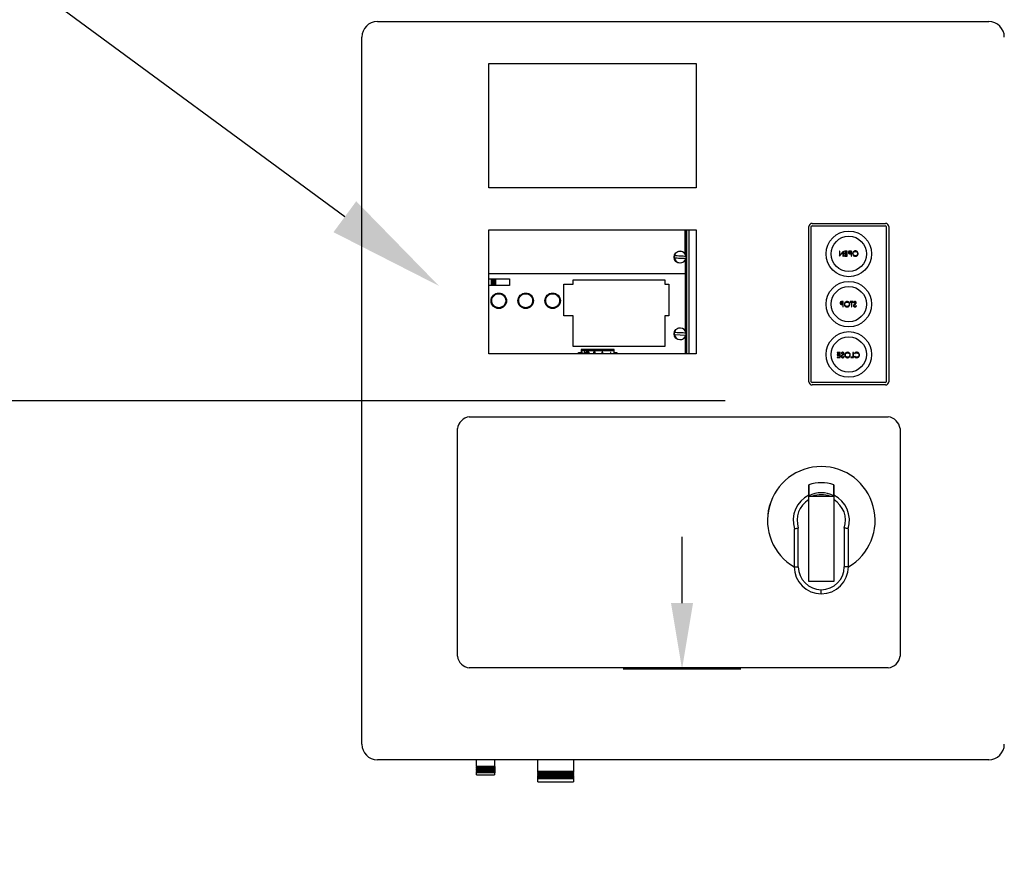
# Model space of a CAD drawing. Units: inches. Extents: x 170 to 312, y 215 to 248.
# Drawn here: x 275 to 276, y 222 to 223 of the extents above; entities that cross this region are included whole.
import ezdxf
from ezdxf import colors
from ezdxf.entities.mleader import LeaderData, LeaderLine
from ezdxf.math import Vec2, Vec3

# ---------------------------------------------------------------- set-up
doc = ezdxf.new("R2010")
doc.units = ezdxf.units.IN
doc.header["$LTSCALE"] = 0.25
doc.header["$MEASUREMENT"] = 0
doc.layers.add('ANNOTATIONS', color=1, linetype='Continuous')
doc.layers.add('MOTOR LH', color=7, linetype='Continuous')
doc.styles.add('ARIAL', font='arial.ttf', dxfattribs={"height": 0.09375})

msp = doc.modelspace()

# ---------------------------------------------------------------- linework, layer by layer
at = {"layer": 'ANNOTATIONS'}
for p, q in [((275.78895, 222.42941), (274.73799, 222.42941)), ((275.75433, 222.26716), (275.75433, 222.3203)), ((275.80146, 222.21402), (275.7072, 222.21402))]:
    msp.add_line(p, q, dxfattribs=at)
msp.add_solid([(275.76319, 222.26716), (275.74547, 222.26716), (275.75433, 222.21402)], dxfattribs=at)
at = {"layer": 'MOTOR LH'}
for p, q in [((275.5097, 222.73388), (276.00064, 222.73388)), ((275.49722, 222.1538), (275.49722, 222.7214)), ((275.59929, 222.60035), (275.59929, 222.70017)), ((275.59929, 222.70017), (275.76565, 222.70017)), ((275.76565, 222.70017), (275.76565, 222.60035)), ((275.76565, 222.60035), (275.59929, 222.60035)), ((275.59929, 222.46708), (275.59929, 222.56663)), ((275.59929, 222.56663), (275.76565, 222.56663)), ((275.75679, 222.54758), (275.75679, 222.56663)), ((275.75686, 222.56663), (275.75686, 222.54749)), ((275.75751, 222.54607), (275.75751, 222.56663)), ((275.75791, 222.46708), (275.75791, 222.56663)), ((275.7583, 222.46708), (275.7583, 222.56663)), ((275.76013, 222.46708), (275.76013, 222.56663)), ((275.76565, 222.56663), (275.76565, 222.46708)), ((275.85616, 222.4448), (275.85616, 222.56924)), ((275.85816, 222.4448), (275.85816, 222.56924)), ((275.85878, 222.57186), (275.91773, 222.57186)), ((275.85878, 222.56986), (275.91773, 222.56986)), ((275.91835, 222.56924), (275.91835, 222.4448)), ((275.92035, 222.56924), (275.92035, 222.4448)), ((275.75751, 222.4845), (275.75751, 222.5435)), ((275.88075, 222.54968), (275.88075, 222.54552)), ((275.88113, 222.54968), (275.88075, 222.54968)), ((275.88075, 222.54552), (275.88084, 222.54552)), ((275.88084, 222.54552), (275.88358, 222.54879)), ((275.88113, 222.54641), (275.88113, 222.54968)), ((275.88387, 222.54968), (275.88113, 222.54641)), ((275.88358, 222.54879), (275.88358, 222.54552)), ((275.88358, 222.54552), (275.88395, 222.54552)), ((275.88395, 222.54968), (275.88387, 222.54968)), ((275.88395, 222.54552), (275.88395, 222.54968)), ((275.8847, 222.54968), (275.8847, 222.54926)), ((275.88705, 222.54968), (275.8847, 222.54968)), ((275.8847, 222.54926), (275.88667, 222.54926)), ((275.8847, 222.54798), (275.8847, 222.54755)), ((275.88667, 222.54798), (275.8847, 222.54798)), ((275.8847, 222.54755), (275.88667, 222.54755)), ((275.8847, 222.54595), (275.8847, 222.54552)), ((275.88667, 222.54595), (275.8847, 222.54595)), ((275.8847, 222.54552), (275.88705, 222.54552)), ((275.88667, 222.54926), (275.88667, 222.54798)), ((275.88667, 222.54755), (275.88667, 222.54595)), ((275.88705, 222.54552), (275.88705, 222.54968)), ((275.88932, 222.54926), (275.89009, 222.54926)), ((275.89009, 222.54787), (275.88936, 222.54786)), ((275.89046, 222.54968), (275.88964, 222.54968)), ((275.88979, 222.54744), (275.89009, 222.54744)), ((275.89009, 222.54926), (275.89009, 222.54787)), ((275.89009, 222.54744), (275.89009, 222.54552)), ((275.89009, 222.54552), (275.89046, 222.54552)), ((275.89046, 222.54552), (275.89046, 222.54968)), ((275.75679, 222.54199), (275.75679, 222.48602)), ((275.75686, 222.54208), (275.75686, 222.48592)), ((275.59929, 222.53169), (275.75679, 222.53169)), ((275.59929, 222.52736), (275.6158, 222.52736)), ((275.60118, 222.52736), (275.60118, 222.52212)), ((275.6017, 222.52736), (275.6017, 222.52212)), ((275.60266, 222.52212), (275.60266, 222.52736)), ((275.60282, 222.52736), (275.60282, 222.52212)), ((275.60319, 222.52212), (275.60319, 222.52736)), ((275.60335, 222.52736), (275.60335, 222.52212)), ((275.60432, 222.52212), (275.60432, 222.52736)), ((275.60483, 222.52212), (275.60483, 222.52736)), ((275.6158, 222.52736), (275.6158, 222.52212)), ((275.66706, 222.52663), (275.74042, 222.52663)), ((275.66706, 222.52317), (275.66706, 222.52663)), ((275.74042, 222.52663), (275.74042, 222.52317)), ((275.6158, 222.52212), (275.59929, 222.52212)), ((275.6595, 222.49763), (275.6595, 222.52317)), ((275.6595, 222.52317), (275.66706, 222.52317)), ((275.74042, 222.52317), (275.7438, 222.52317)), ((275.7438, 222.52317), (275.7438, 222.49763)), ((275.88268, 222.50862), (275.88344, 222.50862)), ((275.88344, 222.50723), (275.88272, 222.50722)), ((275.88382, 222.50904), (275.883, 222.50904)), ((275.88315, 222.5068), (275.88344, 222.5068)), ((275.88344, 222.50862), (275.88344, 222.50723)), ((275.88344, 222.5068), (275.88344, 222.50488)), ((275.88344, 222.50488), (275.88382, 222.50488)), ((275.88382, 222.50488), (275.88382, 222.50904)), ((275.88947, 222.50904), (275.88947, 222.50862)), ((275.89166, 222.50904), (275.88947, 222.50904)), ((275.88947, 222.50862), (275.89038, 222.50862)), ((275.89038, 222.50862), (275.89038, 222.50488)), ((275.89038, 222.50488), (275.89075, 222.50488)), ((275.89075, 222.50862), (275.89166, 222.50862)), ((275.89075, 222.50488), (275.89075, 222.50862)), ((275.89166, 222.50862), (275.89166, 222.50904)), ((275.89208, 222.50845), (275.89242, 222.50819)), ((275.89448, 222.50569), (275.89413, 222.5059)), ((275.66706, 222.49763), (275.6595, 222.49763)), ((275.66706, 222.47292), (275.66706, 222.49763)), ((275.7438, 222.49763), (275.74042, 222.49763)), ((275.74042, 222.49763), (275.74042, 222.47292)), ((275.74823, 222.48264), (275.75741, 222.4822)), ((275.75679, 222.48042), (275.75679, 222.46708)), ((275.75686, 222.48051), (275.75686, 222.46708)), ((275.75751, 222.46708), (275.75751, 222.48193)), ((275.74042, 222.47293), (275.66706, 222.47293)), ((275.74042, 222.47292), (275.66706, 222.47292)), ((275.70289, 222.47293), (275.70289, 222.47292)), ((275.70354, 222.47293), (275.70354, 222.47292)), ((275.70878, 222.47292), (275.70878, 222.47293)), ((275.70944, 222.47292), (275.70944, 222.47293)), ((275.73597, 222.47293), (275.73597, 222.47292)), ((275.73649, 222.47293), (275.73649, 222.47292)), ((275.73746, 222.47292), (275.73746, 222.47293)), ((275.73761, 222.47293), (275.73761, 222.47292)), ((275.73798, 222.47292), (275.73798, 222.47293)), ((275.73814, 222.47293), (275.73814, 222.47292)), ((275.73911, 222.47292), (275.73911, 222.47293)), ((275.73962, 222.47292), (275.73962, 222.47293)), ((275.76565, 222.46708), (275.59929, 222.46708)), ((275.67132, 222.46815), (275.6733, 222.46815)), ((275.67132, 222.46708), (275.67132, 222.46815)), ((275.6733, 222.47051), (275.6733, 222.46708)), ((275.69992, 222.47051), (275.6733, 222.47051)), ((275.6733, 222.47028), (275.69992, 222.47028)), ((275.6733, 222.46988), (275.69992, 222.46988)), ((275.67364, 222.46867), (275.67432, 222.46708)), ((275.67394, 222.46867), (275.67364, 222.46867)), ((275.67462, 222.46708), (275.67394, 222.46867)), ((275.67459, 222.47051), (275.67459, 222.47077)), ((275.67459, 222.47077), (275.69883, 222.47077)), ((275.67602, 222.46867), (275.67535, 222.46708)), ((275.67565, 222.46708), (275.67632, 222.46867)), ((275.67632, 222.46867), (275.67602, 222.46867)), ((275.68406, 222.46835), (275.68444, 222.46835)), ((275.68472, 222.46867), (275.68411, 222.46867)), ((275.68444, 222.46735), (275.68425, 222.46735)), ((275.68444, 222.46835), (275.68444, 222.46735)), ((275.68472, 222.46708), (275.68472, 222.46867)), ((275.69032, 222.46867), (275.68959, 222.46708)), ((275.68989, 222.46708), (275.69034, 222.46806)), ((275.69036, 222.46867), (275.69032, 222.46867)), ((275.69034, 222.46806), (275.69081, 222.46708)), ((275.69112, 222.46708), (275.69036, 222.46867)), ((275.69588, 222.46723), (275.69588, 222.46708)), ((275.6968, 222.46723), (275.69588, 222.46723)), ((275.6968, 222.46815), (275.6968, 222.46723)), ((275.69708, 222.46815), (275.6968, 222.46815)), ((275.69708, 222.46723), (275.69708, 222.46815)), ((275.698, 222.46723), (275.69708, 222.46723)), ((275.698, 222.46708), (275.698, 222.46723)), ((275.69883, 222.47077), (275.69883, 222.47051)), ((275.69992, 222.46708), (275.69992, 222.47051)), ((275.69992, 222.46815), (275.7021, 222.46815)), ((275.7021, 222.46815), (275.7021, 222.46708)), ((275.87899, 222.4683), (275.87899, 222.46788)), ((275.88134, 222.4683), (275.87899, 222.4683)), ((275.87899, 222.46788), (275.88096, 222.46788)), ((275.87899, 222.4666), (275.87899, 222.46617)), ((275.88096, 222.4666), (275.87899, 222.4666)), ((275.87899, 222.46617), (275.88096, 222.46617)), ((275.87899, 222.46457), (275.87899, 222.46414)), ((275.88096, 222.46457), (275.87899, 222.46457)), ((275.87899, 222.46414), (275.88134, 222.46414)), ((275.88096, 222.46788), (275.88096, 222.4666)), ((275.88096, 222.46617), (275.88096, 222.46457)), ((275.88134, 222.46414), (275.88134, 222.4683)), ((275.88224, 222.46771), (275.88258, 222.46745)), ((275.88464, 222.46495), (275.88429, 222.46516)), ((275.88992, 222.46457), (275.88992, 222.46414)), ((275.89152, 222.46457), (275.88992, 222.46457)), ((275.88992, 222.46414), (275.89189, 222.46414)), ((275.89152, 222.4683), (275.89152, 222.46457)), ((275.89189, 222.4683), (275.89152, 222.4683)), ((275.89189, 222.46414), (275.89189, 222.4683)), ((275.89275, 222.46754), (275.89307, 222.46729)), ((275.89307, 222.46516), (275.89275, 222.46491)), ((275.91773, 222.44417), (275.85878, 222.44417)), ((275.91773, 222.44218), (275.85878, 222.44218)), ((275.58352, 222.41664), (275.9199, 222.41664)), ((275.57403, 222.22449), (275.57403, 222.40716)), ((275.92938, 222.40716), (275.92938, 222.22449)), ((275.85618, 222.28449), (275.85618, 222.35281)), ((275.85618, 222.35281), (275.87614, 222.35281)), ((275.87614, 222.35281), (275.87614, 222.28449)), ((275.84439, 222.3261), (275.84439, 222.29629)), ((275.84772, 222.29629), (275.84772, 222.32731)), ((275.88461, 222.32731), (275.88461, 222.29629)), ((275.88794, 222.29629), (275.88794, 222.3261)), ((275.84439, 222.29629), (275.84772, 222.29629)), ((275.88794, 222.29629), (275.88461, 222.29629)), ((275.87614, 222.28449), (275.85618, 222.28449)), ((275.86616, 222.27451), (275.86616, 222.27784)), ((275.9199, 222.21501), (275.58352, 222.21501)), ((276.00064, 222.14133), (275.5097, 222.14133)), ((275.58926, 222.13586), (275.58926, 222.14133)), ((275.6039, 222.14133), (275.6039, 222.13586)), ((275.6386, 222.1322), (275.6386, 222.14133)), ((275.66721, 222.14133), (275.66721, 222.1322)), ((275.58892, 222.13567), (275.58926, 222.13586)), ((275.58926, 222.13548), (275.58892, 222.13567)), ((275.60423, 222.13567), (275.58892, 222.13567)), ((275.58892, 222.13501), (275.58926, 222.1352)), ((275.58926, 222.13481), (275.58892, 222.13501)), ((275.60423, 222.13501), (275.58892, 222.13501)), ((275.58892, 222.13434), (275.58926, 222.13453)), ((275.58926, 222.13415), (275.58892, 222.13434)), ((275.60423, 222.13434), (275.58892, 222.13434)), ((275.58892, 222.13367), (275.58926, 222.13387)), ((275.58926, 222.13348), (275.58892, 222.13367)), ((275.60423, 222.13367), (275.58892, 222.13367)), ((275.58892, 222.13301), (275.58926, 222.1332)), ((275.58926, 222.13282), (275.58892, 222.13301)), ((275.60423, 222.13301), (275.58892, 222.13301)), ((275.58892, 222.13234), (275.58926, 222.13254)), ((275.58926, 222.13215), (275.58892, 222.13234)), ((275.60423, 222.13234), (275.58892, 222.13234)), ((275.58892, 222.13168), (275.58926, 222.13187)), ((275.58926, 222.13149), (275.58892, 222.13168)), ((275.60423, 222.13168), (275.58892, 222.13168)), ((275.58892, 222.13101), (275.58926, 222.1312)), ((275.6039, 222.13586), (275.58926, 222.13586)), ((275.58926, 222.1352), (275.58926, 222.13548)), ((275.6039, 222.13548), (275.58926, 222.13548)), ((275.6039, 222.1352), (275.58926, 222.1352)), ((275.58926, 222.13453), (275.58926, 222.13481)), ((275.6039, 222.13481), (275.58926, 222.13481)), ((275.6039, 222.13453), (275.58926, 222.13453)), ((275.58926, 222.13387), (275.58926, 222.13415)), ((275.6039, 222.13415), (275.58926, 222.13415)), ((275.6039, 222.13387), (275.58926, 222.13387)), ((275.58926, 222.1332), (275.58926, 222.13348)), ((275.6039, 222.13348), (275.58926, 222.13348)), ((275.6039, 222.1332), (275.58926, 222.1332)), ((275.58926, 222.13254), (275.58926, 222.13282)), ((275.6039, 222.13282), (275.58926, 222.13282)), ((275.6039, 222.13254), (275.58926, 222.13254)), ((275.58926, 222.13187), (275.58926, 222.13215)), ((275.6039, 222.13215), (275.58926, 222.13215)), ((275.6039, 222.13187), (275.58926, 222.13187)), ((275.58926, 222.1312), (275.58926, 222.13149)), ((275.6039, 222.13149), (275.58926, 222.13149)), ((275.6039, 222.1312), (275.58926, 222.1312)), ((275.6039, 222.13586), (275.60423, 222.13567)), ((275.60423, 222.13567), (275.6039, 222.13548)), ((275.6039, 222.13548), (275.6039, 222.1352)), ((275.6039, 222.1352), (275.60423, 222.13501)), ((275.60423, 222.13501), (275.6039, 222.13481)), ((275.6039, 222.13481), (275.6039, 222.13453)), ((275.6039, 222.13453), (275.60423, 222.13434)), ((275.60423, 222.13434), (275.6039, 222.13415)), ((275.6039, 222.13415), (275.6039, 222.13387)), ((275.6039, 222.13387), (275.60423, 222.13367)), ((275.60423, 222.13367), (275.6039, 222.13348)), ((275.6039, 222.13348), (275.6039, 222.1332)), ((275.6039, 222.1332), (275.60423, 222.13301)), ((275.60423, 222.13301), (275.6039, 222.13282)), ((275.6039, 222.13282), (275.6039, 222.13254)), ((275.6039, 222.13254), (275.60423, 222.13234)), ((275.60423, 222.13234), (275.6039, 222.13215)), ((275.6039, 222.13215), (275.6039, 222.13187)), ((275.6039, 222.13187), (275.60423, 222.13168)), ((275.60423, 222.13168), (275.6039, 222.13149)), ((275.6039, 222.13149), (275.6039, 222.1312)), ((275.6039, 222.1312), (275.60423, 222.13101)), ((275.63827, 222.13201), (275.6386, 222.1322)), ((275.6386, 222.13182), (275.63827, 222.13201)), ((275.66755, 222.13201), (275.63827, 222.13201)), ((275.63827, 222.13118), (275.6386, 222.13137)), ((275.6386, 222.13099), (275.63827, 222.13118)), ((275.66755, 222.13118), (275.63827, 222.13118)), ((275.6386, 222.1322), (275.66721, 222.1322)), ((275.6386, 222.13137), (275.6386, 222.13182)), ((275.66721, 222.13182), (275.6386, 222.13182)), ((275.6386, 222.13137), (275.66721, 222.13137)), ((275.66721, 222.1322), (275.66755, 222.13201)), ((275.66755, 222.13201), (275.66721, 222.13182)), ((275.66721, 222.13182), (275.66721, 222.13137)), ((275.66721, 222.13137), (275.66755, 222.13118)), ((275.66755, 222.13118), (275.66721, 222.13099)), ((275.58926, 222.13082), (275.58892, 222.13101)), ((275.60423, 222.13101), (275.58892, 222.13101)), ((275.58926, 222.12935), (275.58926, 222.13082)), ((275.6039, 222.13082), (275.58926, 222.13082)), ((275.58926, 222.12935), (275.6039, 222.12935)), ((275.60423, 222.13101), (275.6039, 222.13082)), ((275.6039, 222.13082), (275.6039, 222.12935)), ((275.63827, 222.13035), (275.6386, 222.13054)), ((275.6386, 222.13016), (275.63827, 222.13035)), ((275.66755, 222.13035), (275.63827, 222.13035)), ((275.63827, 222.12952), (275.6386, 222.12971)), ((275.6386, 222.12932), (275.63827, 222.12952)), ((275.66755, 222.12952), (275.63827, 222.12952)), ((275.63827, 222.12868), (275.6386, 222.12888)), ((275.6386, 222.12849), (275.63827, 222.12868)), ((275.66755, 222.12868), (275.63827, 222.12868)), ((275.63827, 222.12785), (275.6386, 222.12804)), ((275.6386, 222.12766), (275.63827, 222.12785)), ((275.66755, 222.12785), (275.63827, 222.12785)), ((275.63827, 222.12702), (275.6386, 222.12721)), ((275.6386, 222.12683), (275.63827, 222.12702)), ((275.66755, 222.12702), (275.63827, 222.12702)), ((275.63827, 222.12619), (275.6386, 222.12638)), ((275.6386, 222.126), (275.63827, 222.12619)), ((275.66755, 222.12619), (275.63827, 222.12619)), ((275.6386, 222.13054), (275.6386, 222.13099)), ((275.66721, 222.13099), (275.6386, 222.13099)), ((275.6386, 222.13054), (275.66721, 222.13054)), ((275.6386, 222.12971), (275.6386, 222.13016)), ((275.66721, 222.13016), (275.6386, 222.13016)), ((275.6386, 222.12971), (275.66721, 222.12971)), ((275.6386, 222.12888), (275.6386, 222.12932)), ((275.66721, 222.12932), (275.6386, 222.12932)), ((275.6386, 222.12888), (275.66721, 222.12888)), ((275.6386, 222.12804), (275.6386, 222.12849)), ((275.66721, 222.12849), (275.6386, 222.12849)), ((275.6386, 222.12804), (275.66721, 222.12804)), ((275.6386, 222.12721), (275.6386, 222.12766)), ((275.66721, 222.12766), (275.6386, 222.12766)), ((275.6386, 222.12721), (275.66721, 222.12721)), ((275.6386, 222.12638), (275.6386, 222.12683)), ((275.66721, 222.12683), (275.6386, 222.12683)), ((275.6386, 222.12638), (275.66721, 222.12638)), ((275.6386, 222.12369), (275.6386, 222.126)), ((275.66721, 222.126), (275.6386, 222.126)), ((275.6386, 222.12369), (275.66721, 222.12369)), ((275.66721, 222.13099), (275.66721, 222.13054)), ((275.66721, 222.13054), (275.66755, 222.13035)), ((275.66755, 222.13035), (275.66721, 222.13016)), ((275.66721, 222.13016), (275.66721, 222.12971)), ((275.66721, 222.12971), (275.66755, 222.12952)), ((275.66755, 222.12952), (275.66721, 222.12932)), ((275.66721, 222.12932), (275.66721, 222.12888)), ((275.66721, 222.12888), (275.66755, 222.12868)), ((275.66755, 222.12868), (275.66721, 222.12849)), ((275.66721, 222.12849), (275.66721, 222.12804)), ((275.66721, 222.12804), (275.66755, 222.12785)), ((275.66755, 222.12785), (275.66721, 222.12766)), ((275.66721, 222.12766), (275.66721, 222.12721)), ((275.66721, 222.12721), (275.66755, 222.12702)), ((275.66755, 222.12702), (275.66721, 222.12683)), ((275.66721, 222.12683), (275.66721, 222.12638)), ((275.66721, 222.12638), (275.66755, 222.12619)), ((275.66755, 222.12619), (275.66721, 222.126)), ((275.66721, 222.126), (275.66721, 222.12369))]:
    msp.add_line(p, q, dxfattribs=at)
at = {"layer": 'MOTOR LH', "flags": 128}
for points in [[(275.74823, 222.54421), (275.74933, 222.54416), (275.75047, 222.5441), (275.75164, 222.54405), (275.75282, 222.54399), (275.75401, 222.54393), (275.75518, 222.54387), (275.75632, 222.54382), (275.75741, 222.54377)], [(275.75749, 222.54536), (275.75639, 222.54541), (275.75525, 222.54547), (275.75408, 222.54553), (275.7529, 222.54558), (275.75172, 222.54564), (275.75055, 222.5457), (275.74941, 222.54575), (275.74831, 222.54581)], [(275.75749, 222.48379), (275.75639, 222.48385), (275.75525, 222.4839), (275.75408, 222.48396), (275.7529, 222.48402), (275.75172, 222.48407), (275.75055, 222.48413), (275.74941, 222.48419), (275.74831, 222.48424)]]:
    msp.add_lwpolyline(points, dxfattribs=at)
at = {"layer": 'MOTOR LH'}
for centre, radius in [((275.88826, 222.54738), 0.0183), ((275.88826, 222.54738), 0.01414), ((275.75286, 222.54479), 0.00482), ((275.88826, 222.50702), 0.0183), ((275.88826, 222.50702), 0.01414), ((275.6072, 222.50975), 0.00622), ((275.62881, 222.50975), 0.00622), ((275.65043, 222.50975), 0.00622), ((275.75286, 222.48322), 0.00482), ((275.88826, 222.46665), 0.0183), ((275.88826, 222.46665), 0.01414)]:
    msp.add_circle(centre, radius, dxfattribs=at)
for centre, radius, start, end in [((275.5097, 222.7214), 0.01248, 90, 180), ((276.00064, 222.7214), 0.01248, 0, 90), ((275.85878, 222.56924), 0.00262, 90, 180), ((275.85878, 222.56924), 0.000624, 90, 180), ((275.91773, 222.56924), 0.00262, 0, 90), ((275.91773, 222.56924), 0.000624, 0, 90), ((275.75286, 222.54479), 0.00473, 167.49357, 186.95106), ((275.75286, 222.54479), 0.00466, 187.07983, 347.36481), ((275.75286, 222.54479), 0.00466, 7.07983, 167.36481), ((275.75286, 222.54479), 0.00473, 347.49357, 6.95106), ((275.75286, 222.48322), 0.00466, 7.07983, 167.36481), ((275.75286, 222.48322), 0.00473, 167.49357, 186.95106), ((275.75286, 222.48322), 0.00466, 187.07983, 347.36481), ((275.75286, 222.48322), 0.00473, 347.49357, 6.95106), ((275.85878, 222.4448), 0.00262, 180, 270), ((275.85878, 222.4448), 0.000624, 180, 270), ((275.91773, 222.4448), 0.000624, 270, 0), ((275.91773, 222.4448), 0.00262, 270, 0), ((275.58501, 222.40566), 0.01108, 97.7581, 172.2419), ((275.9184, 222.40566), 0.01108, 7.7581, 82.2419), ((275.86617, 222.33346), 0.04323, 300.24247, 239.75749), ((275.86617, 222.33346), 0.04322, 300.24804, 239.75194), ((275.86617, 222.33346), 0.03025, 70.7446, 109.279), ((275.86617, 222.33346), 0.02257, 116.2649, 197.09777), ((275.86617, 222.33346), 0.02217, 63.25995, 116.77409), ((275.86617, 222.33346), 0.02061, 69.85267, 110.14733), ((275.86617, 222.33346), 0.02257, 342.90223, 63.76839), ((275.86617, 222.33346), 0.01944, 120.90941, 198.43237), ((275.86617, 222.33346), 0.01944, 341.56763, 59.13097), ((275.86617, 222.29629), 0.02178, 180, 269.97432), ((275.86617, 222.29629), 0.01845, 180, 269.97432), ((275.86616, 222.29629), 0.02178, 270, 0), ((275.86616, 222.29629), 0.01845, 270.00463, 0), ((275.58501, 222.22599), 0.01108, 187.7581, 262.2419), ((275.9184, 222.22599), 0.01108, 277.7581, 352.2419), ((275.5097, 222.1538), 0.01248, 180, 270), ((276.00064, 222.1538), 0.01248, 270, 0)]:
    msp.add_arc(centre, radius, start, end, dxfattribs=at)
for points, knots in [([(275.8887, 222.54962), (275.88857, 222.54957), (275.88832, 222.54948), (275.88806, 222.5492), (275.88792, 222.54888), (275.88791, 222.54867), (275.8879, 222.54857)], [0, 0, 0, 0, 0.279707, 0.559375, 0.779503, 1, 1, 1, 1]), ([(275.8879, 222.54857), (275.88791, 222.54843), (275.88793, 222.54816), (275.88814, 222.54782), (275.88842, 222.54761), (275.88863, 222.54754), (275.88873, 222.54751)], [0, 0, 0, 0, 0.2801, 0.559328, 0.779458, 1, 1, 1, 1]), ([(275.88827, 222.54856), (275.88829, 222.54868), (275.88832, 222.54886), (275.88847, 222.54905), (275.88877, 222.54926), (275.88908, 222.54926), (275.88932, 222.54926)], [0, 0, 0, 0, 0.248963, 0.37473, 0.500379, 1, 1, 1, 1]), ([(275.88936, 222.54786), (275.8891, 222.54786), (275.88879, 222.54786), (275.88848, 222.54807), (275.88832, 222.54826), (275.88829, 222.54844), (275.88827, 222.54856)], [0, 0, 0, 0, 0.499719, 0.625348, 0.751078, 1, 1, 1, 1]), ([(275.88964, 222.54968), (275.88946, 222.54968), (275.88915, 222.54968), (275.88883, 222.54964), (275.8887, 222.54962)], [0, 0, 0, 0, 0.560312, 1, 1, 1, 1]), ([(275.88873, 222.54751), (275.88893, 222.54749), (275.88928, 222.54744), (275.88963, 222.54744), (275.88979, 222.54744)], [0, 0, 0, 0, 0.559697, 1, 1, 1, 1]), ([(275.89352, 222.54979), (275.8932, 222.54975), (275.89255, 222.54969), (275.89182, 222.5491), (275.89138, 222.54837), (275.89133, 222.54786), (275.89131, 222.5476)], [0, 0, 0, 0, 0.279766, 0.559356, 0.77957, 1, 1, 1, 1]), ([(275.89131, 222.5476), (275.89135, 222.54728), (275.89142, 222.54664), (275.89201, 222.54592), (275.89273, 222.54548), (275.89324, 222.54544), (275.89349, 222.54542)], [0, 0, 0, 0, 0.279632, 0.559342, 0.779597, 1, 1, 1, 1]), ([(275.89168, 222.5476), (275.89172, 222.54787), (275.89178, 222.5484), (275.89229, 222.54897), (275.89289, 222.5493), (275.8933, 222.54934), (275.89351, 222.54936)], [0, 0, 0, 0, 0.279463, 0.558871, 0.779515, 1, 1, 1, 1]), ([(275.89351, 222.54584), (275.89324, 222.54587), (275.89271, 222.54593), (275.8921, 222.54639), (275.89174, 222.54698), (275.8917, 222.5474), (275.89168, 222.5476)], [0, 0, 0, 0, 0.279831, 0.559389, 0.77965, 1, 1, 1, 1]), ([(275.89349, 222.54542), (275.89381, 222.54545), (275.89446, 222.54552), (275.89517, 222.54611), (275.89562, 222.54683), (275.89566, 222.54733), (275.89568, 222.54758)], [0, 0, 0, 0, 0.279663, 0.559353, 0.779636, 1, 1, 1, 1]), ([(275.89351, 222.54936), (275.89377, 222.54933), (275.89429, 222.54926), (275.89489, 222.5488), (275.89525, 222.54821), (275.89529, 222.54779), (275.89531, 222.54759)], [0, 0, 0, 0, 0.279627, 0.559351, 0.779632, 1, 1, 1, 1]), ([(275.89531, 222.54759), (275.89528, 222.54732), (275.89522, 222.5468), (275.89471, 222.54623), (275.89412, 222.54589), (275.89371, 222.54586), (275.89351, 222.54584)], [0, 0, 0, 0, 0.279417, 0.559078, 0.779478, 1, 1, 1, 1]), ([(275.89568, 222.54758), (275.89565, 222.54791), (275.89557, 222.54855), (275.895, 222.54928), (275.89428, 222.54971), (275.89378, 222.54976), (275.89352, 222.54979)], [0, 0, 0, 0, 0.279731, 0.559326, 0.77968, 1, 1, 1, 1]), ([(275.60163, 222.50975), (275.6017, 222.50904), (275.60182, 222.50797), (275.60251, 222.50667), (275.60323, 222.50578), (275.60412, 222.50506), (275.60542, 222.50438), (275.6072, 222.50404), (275.60897, 222.50438), (275.61027, 222.50506), (275.61116, 222.50578), (275.61189, 222.50667), (275.61256, 222.50797), (275.6129, 222.50975), (275.61256, 222.51152), (275.61189, 222.51282), (275.61116, 222.51371), (275.61027, 222.51443), (275.60897, 222.51511), (275.6072, 222.51545), (275.60542, 222.51511), (275.60412, 222.51443), (275.60323, 222.51371), (275.60251, 222.51282), (275.60182, 222.51152), (275.6017, 222.51045), (275.60163, 222.50975)], [0, 0, 0, 0, 0.059864, 0.09209, 0.125, 0.15791, 0.190135, 0.25, 0.309864, 0.34209, 0.375, 0.407909, 0.440136, 0.5, 0.559864, 0.59209, 0.624999, 0.657909, 0.690136, 0.75, 0.809864, 0.84209, 0.875, 0.90791, 0.940135, 1, 1, 1, 1]), ([(275.62324, 222.50975), (275.62332, 222.50904), (275.62343, 222.50797), (275.62413, 222.50667), (275.62485, 222.50578), (275.62574, 222.50506), (275.62703, 222.50438), (275.62881, 222.50404), (275.63059, 222.50438), (275.63189, 222.50506), (275.63278, 222.50578), (275.6335, 222.50667), (275.63417, 222.50797), (275.63451, 222.50975), (275.63417, 222.51152), (275.6335, 222.51282), (275.63278, 222.51371), (275.63189, 222.51443), (275.63059, 222.51511), (275.62881, 222.51545), (275.62703, 222.51511), (275.62574, 222.51443), (275.62485, 222.51371), (275.62413, 222.51282), (275.62343, 222.51152), (275.62332, 222.51045), (275.62324, 222.50975)], [0, 0, 0, 0, 0.059864, 0.09209, 0.125, 0.15791, 0.190136, 0.25, 0.309864, 0.34209, 0.375, 0.40791, 0.440135, 0.5, 0.559864, 0.59209, 0.625, 0.65791, 0.690136, 0.75, 0.809864, 0.84209, 0.875, 0.90791, 0.940135, 1, 1, 1, 1]), ([(275.64486, 222.50975), (275.64493, 222.50904), (275.64505, 222.50797), (275.64574, 222.50667), (275.64646, 222.50578), (275.64735, 222.50506), (275.64865, 222.50438), (275.65043, 222.50404), (275.6522, 222.50438), (275.6535, 222.50506), (275.65439, 222.50578), (275.65511, 222.50667), (275.65579, 222.50797), (275.65613, 222.50975), (275.65579, 222.51152), (275.65511, 222.51282), (275.65439, 222.51371), (275.6535, 222.51443), (275.6522, 222.51511), (275.65043, 222.51545), (275.64865, 222.51511), (275.64735, 222.51443), (275.64646, 222.51371), (275.64574, 222.51282), (275.64505, 222.51152), (275.64493, 222.51045), (275.64486, 222.50975)], [0, 0, 0, 0, 0.059864, 0.09209, 0.125, 0.157909, 0.190136, 0.25, 0.309864, 0.34209, 0.375, 0.40791, 0.440135, 0.5, 0.559864, 0.59209, 0.625, 0.65791, 0.690135, 0.75, 0.809864, 0.84209, 0.875, 0.90791, 0.940135, 1, 1, 1, 1]), ([(275.88205, 222.50898), (275.88193, 222.50894), (275.88168, 222.50884), (275.88141, 222.50856), (275.88128, 222.50824), (275.88126, 222.50803), (275.88126, 222.50793)], [0, 0, 0, 0, 0.2797041, 0.5593845, 0.7795145, 1, 1, 1, 1]), ([(275.88126, 222.50793), (275.88127, 222.50779), (275.88129, 222.50752), (275.8815, 222.50718), (275.88178, 222.50697), (275.88198, 222.5069), (275.88209, 222.50687)], [0, 0, 0, 0, 0.280099, 0.559325, 0.779463, 1, 1, 1, 1]), ([(275.88163, 222.50793), (275.88165, 222.50805), (275.88168, 222.50823), (275.88183, 222.50841), (275.88213, 222.50862), (275.88244, 222.50862), (275.88268, 222.50862)], [0, 0, 0, 0, 0.2489749, 0.3747309, 0.5003825, 1, 1, 1, 1]), ([(275.88272, 222.50722), (275.88246, 222.50722), (275.88215, 222.50722), (275.88184, 222.50743), (275.88168, 222.50762), (275.88165, 222.5078), (275.88163, 222.50793)], [0, 0, 0, 0, 0.499724, 0.625347, 0.751089, 1, 1, 1, 1]), ([(275.883, 222.50904), (275.88282, 222.50904), (275.88251, 222.50905), (275.88219, 222.509), (275.88205, 222.50898)], [0, 0, 0, 0, 0.560314, 1, 1, 1, 1]), ([(275.88209, 222.50687), (275.88228, 222.50685), (275.88264, 222.5068), (275.88299, 222.5068), (275.88315, 222.5068)], [0, 0, 0, 0, 0.559694, 1, 1, 1, 1]), ([(275.88688, 222.50915), (275.88656, 222.50912), (275.88591, 222.50905), (275.88518, 222.50846), (275.88473, 222.50773), (275.88469, 222.50722), (275.88467, 222.50697)], [0, 0, 0, 0, 0.279768, 0.559357, 0.77957, 1, 1, 1, 1]), ([(275.88467, 222.50697), (275.88471, 222.50664), (275.88478, 222.506), (275.88537, 222.50528), (275.88609, 222.50484), (275.8866, 222.5048), (275.88685, 222.50478)], [0, 0, 0, 0, 0.279627, 0.559342, 0.779597, 1, 1, 1, 1]), ([(275.88504, 222.50697), (275.88508, 222.50723), (275.88514, 222.50776), (275.88565, 222.50833), (275.88624, 222.50866), (275.88666, 222.5087), (275.88686, 222.50872)], [0, 0, 0, 0, 0.27947, 0.55887, 0.779518, 1, 1, 1, 1]), ([(275.88686, 222.5052), (275.8866, 222.50523), (275.88607, 222.50529), (275.88546, 222.50575), (275.8851, 222.50634), (275.88506, 222.50676), (275.88504, 222.50697)], [0, 0, 0, 0, 0.279829, 0.559387, 0.779656, 1, 1, 1, 1]), ([(275.88685, 222.50478), (275.88717, 222.50481), (275.88782, 222.50489), (275.88853, 222.50547), (275.88898, 222.50619), (275.88902, 222.50669), (275.88904, 222.50695)], [0, 0, 0, 0, 0.279664, 0.559354, 0.779636, 1, 1, 1, 1]), ([(275.88686, 222.50872), (275.88713, 222.50869), (275.88765, 222.50862), (275.88825, 222.50816), (275.88861, 222.50757), (275.88865, 222.50715), (275.88867, 222.50695)], [0, 0, 0, 0, 0.279626, 0.559346, 0.779627, 1, 1, 1, 1]), ([(275.88867, 222.50695), (275.88864, 222.50669), (275.88857, 222.50616), (275.88807, 222.5056), (275.88748, 222.50526), (275.88707, 222.50522), (275.88686, 222.5052)], [0, 0, 0, 0, 0.279412, 0.559074, 0.779476, 1, 1, 1, 1]), ([(275.88904, 222.50695), (275.889, 222.50727), (275.88893, 222.50791), (275.88836, 222.50864), (275.88764, 222.50908), (275.88714, 222.50913), (275.88688, 222.50915)], [0, 0, 0, 0, 0.279731, 0.559325, 0.779681, 1, 1, 1, 1]), ([(275.89301, 222.50725), (275.89275, 222.50705), (275.89238, 222.50678), (275.89208, 222.50628), (275.89204, 222.50603), (275.89203, 222.5059)], [0, 0, 0, 0, 0.560115, 0.780279, 1, 1, 1, 1]), ([(275.89203, 222.5059), (275.89205, 222.50573), (275.8921, 222.50539), (275.89243, 222.50503), (275.89281, 222.50481), (275.89308, 222.50479), (275.89322, 222.50478)], [0, 0, 0, 0, 0.279183, 0.559084, 0.779443, 1, 1, 1, 1]), ([(275.89319, 222.50915), (275.89306, 222.50914), (275.89281, 222.50911), (275.8924, 222.50887), (275.8922, 222.50861), (275.89208, 222.50845)], [0, 0, 0, 0, 0.279751, 0.559499, 1, 1, 1, 1]), ([(275.8924, 222.50591), (275.89241, 222.50599), (275.89243, 222.50614), (275.89251, 222.50626), (275.89255, 222.50632)], [0, 0, 0, 0, 0.558992, 1, 1, 1, 1]), ([(275.89322, 222.5052), (275.8931, 222.50522), (275.89288, 222.50524), (275.89261, 222.50541), (275.89243, 222.50565), (275.89241, 222.50582), (275.8924, 222.50591)], [0, 0, 0, 0, 0.280273, 0.560145, 0.780153, 1, 1, 1, 1]), ([(275.89242, 222.50819), (275.89254, 222.50834), (275.8927, 222.50855), (275.89301, 222.50871), (275.89316, 222.50872), (275.89323, 222.50872)], [0, 0, 0, 0, 0.559818, 0.77985, 1, 1, 1, 1]), ([(275.89255, 222.50632), (275.89268, 222.50645), (275.89291, 222.5067), (275.89318, 222.5069), (275.8933, 222.50698)], [0, 0, 0, 0, 0.559492, 1, 1, 1, 1]), ([(275.89357, 222.50766), (275.89346, 222.50758), (275.89328, 222.50744), (275.89309, 222.5073), (275.89301, 222.50725)], [0, 0, 0, 0, 0.559909, 1, 1, 1, 1]), ([(275.89421, 222.50818), (275.8942, 222.50833), (275.89416, 222.50862), (275.89388, 222.50894), (275.89354, 222.50912), (275.89331, 222.50914), (275.89319, 222.50915)], [0, 0, 0, 0, 0.279549, 0.558796, 0.779376, 1, 1, 1, 1]), ([(275.89413, 222.5059), (275.89401, 222.50571), (275.89383, 222.50544), (275.89348, 222.50523), (275.8933, 222.50521), (275.89322, 222.5052)], [0, 0, 0, 0, 0.559324, 0.779784, 1, 1, 1, 1]), ([(275.89322, 222.50478), (275.89337, 222.50479), (275.89368, 222.50482), (275.89415, 222.50514), (275.89436, 222.50548), (275.89448, 222.50569)], [0, 0, 0, 0, 0.279879, 0.559662, 1, 1, 1, 1]), ([(275.89323, 222.50872), (275.89332, 222.50872), (275.89348, 222.5087), (275.89369, 222.50857), (275.89382, 222.5084), (275.89383, 222.50826), (275.89384, 222.5082)], [0, 0, 0, 0, 0.280272, 0.55993, 0.779919, 1, 1, 1, 1]), ([(275.8933, 222.50698), (275.89344, 222.50708), (275.89368, 222.50725), (275.89389, 222.50746), (275.89398, 222.50755)], [0, 0, 0, 0, 0.560405, 1, 1, 1, 1]), ([(275.89384, 222.5082), (275.89384, 222.50814), (275.89383, 222.50802), (275.89374, 222.50783), (275.89363, 222.50773), (275.89357, 222.50766)], [0, 0, 0, 0, 0.2799479, 0.5597749, 1, 1, 1, 1]), ([(275.89398, 222.50755), (275.89406, 222.50765), (275.89419, 222.50785), (275.89421, 222.50808), (275.89421, 222.50818)], [0, 0, 0, 0, 0.559837, 1, 1, 1, 1]), ([(275.67838, 222.46875), (275.67814, 222.46873), (275.67765, 222.46868), (275.6771, 222.46823), (275.67677, 222.46769), (275.67674, 222.46731), (275.67672, 222.46711)], [0, 0, 0, 0, 0.279769, 0.55936, 0.779572, 1, 1, 1, 1]), ([(275.677, 222.46711), (275.67703, 222.46731), (275.67708, 222.46771), (275.67746, 222.46814), (275.67791, 222.46839), (275.67822, 222.46842), (275.67837, 222.46843)], [0, 0, 0, 0, 0.279464, 0.55887, 0.779513, 1, 1, 1, 1]), ([(275.67837, 222.46843), (275.67857, 222.46841), (275.67896, 222.46836), (275.67941, 222.46801), (275.67968, 222.46757), (275.67971, 222.46726), (275.67972, 222.4671)], [0, 0, 0, 0, 0.2796249, 0.5593497, 0.7796275, 1, 1, 1, 1]), ([(275.68, 222.4671), (275.67997, 222.46734), (275.67992, 222.46782), (275.67949, 222.46837), (275.67895, 222.4687), (275.67857, 222.46873), (275.67838, 222.46875)], [0, 0, 0, 0, 0.2797299, 0.5593269, 0.7796812, 1, 1, 1, 1]), ([(275.68411, 222.46867), (275.68398, 222.46867), (275.68371, 222.46866), (275.68336, 222.4685), (275.68316, 222.46821), (275.68313, 222.468), (275.68312, 222.4679)], [0, 0, 0, 0, 0.281315, 0.559924, 0.779932, 1, 1, 1, 1]), ([(275.68312, 222.4679), (275.68313, 222.46783), (275.68314, 222.46768), (275.68324, 222.46743), (275.68339, 222.46731), (275.68348, 222.46724)], [0, 0, 0, 0, 0.280868, 0.561518, 1, 1, 1, 1]), ([(275.68348, 222.46724), (275.68338, 222.4672), (275.68327, 222.46717), (275.6832, 222.46709), (275.68319, 222.46708)], [0, 0, 0, 0, 0.904682, 1, 1, 1, 1]), ([(275.6834, 222.46789), (275.68341, 222.46797), (275.68343, 222.46809), (275.68352, 222.46821), (275.68371, 222.46834), (275.68391, 222.46835), (275.68406, 222.46835)], [0, 0, 0, 0, 0.249288, 0.374924, 0.500647, 1, 1, 1, 1]), ([(275.68425, 222.46735), (275.68406, 222.46735), (275.68381, 222.46735), (275.68357, 222.46751), (275.68348, 222.46762), (275.68341, 222.46775), (275.68341, 222.46785), (275.6834, 222.46789)], [0, 0, 0, 0, 0.498612, 0.62401, 0.749404, 0.874738, 1, 1, 1, 1]), ([(275.88317, 222.46651), (275.88291, 222.46631), (275.88255, 222.46604), (275.88224, 222.46554), (275.88221, 222.46529), (275.88219, 222.46516)], [0, 0, 0, 0, 0.560115, 0.780284, 1, 1, 1, 1]), ([(275.88219, 222.46516), (275.88221, 222.46499), (275.88226, 222.46465), (275.88259, 222.46429), (275.88298, 222.46407), (275.88324, 222.46405), (275.88338, 222.46404)], [0, 0, 0, 0, 0.279184, 0.559085, 0.779447, 1, 1, 1, 1]), ([(275.88335, 222.46841), (275.88322, 222.4684), (275.88297, 222.46837), (275.88257, 222.46813), (275.88237, 222.46787), (275.88224, 222.46771)], [0, 0, 0, 0, 0.279748, 0.559503, 1, 1, 1, 1]), ([(275.88256, 222.46517), (275.88257, 222.46525), (275.88259, 222.4654), (275.88268, 222.46552), (275.88271, 222.46558)], [0, 0, 0, 0, 0.55898, 1, 1, 1, 1]), ([(275.88338, 222.46446), (275.88327, 222.46448), (275.88304, 222.4645), (275.88277, 222.46467), (275.8826, 222.46491), (275.88257, 222.46508), (275.88256, 222.46517)], [0, 0, 0, 0, 0.280277, 0.560146, 0.780152, 1, 1, 1, 1]), ([(275.88258, 222.46745), (275.8827, 222.4676), (275.88286, 222.46781), (275.88317, 222.46797), (275.88332, 222.46798), (275.88339, 222.46798)], [0, 0, 0, 0, 0.559819, 0.77985, 1, 1, 1, 1]), ([(275.88271, 222.46558), (275.88284, 222.46571), (275.88307, 222.46596), (275.88334, 222.46615), (275.88346, 222.46624)], [0, 0, 0, 0, 0.559494, 1, 1, 1, 1]), ([(275.88373, 222.46692), (275.88363, 222.46684), (275.88344, 222.4667), (275.88325, 222.46656), (275.88317, 222.46651)], [0, 0, 0, 0, 0.559898, 1, 1, 1, 1]), ([(275.88438, 222.46744), (275.88436, 222.46759), (275.88432, 222.46788), (275.88404, 222.4682), (275.8837, 222.46838), (275.88347, 222.4684), (275.88335, 222.46841)], [0, 0, 0, 0, 0.279554, 0.558801, 0.779377, 1, 1, 1, 1]), ([(275.88429, 222.46516), (275.88417, 222.46497), (275.884, 222.4647), (275.88364, 222.46449), (275.88347, 222.46447), (275.88338, 222.46446)], [0, 0, 0, 0, 0.559319, 0.779781, 1, 1, 1, 1]), ([(275.88338, 222.46404), (275.88353, 222.46405), (275.88384, 222.46408), (275.88431, 222.4644), (275.88452, 222.46474), (275.88464, 222.46495)], [0, 0, 0, 0, 0.27988, 0.559666, 1, 1, 1, 1]), ([(275.88339, 222.46798), (275.88348, 222.46798), (275.88365, 222.46796), (275.88385, 222.46783), (275.88398, 222.46766), (275.884, 222.46752), (275.884, 222.46746)], [0, 0, 0, 0, 0.280276, 0.559933, 0.779921, 1, 1, 1, 1]), ([(275.88346, 222.46624), (275.8836, 222.46634), (275.88384, 222.46651), (275.88405, 222.46671), (275.88414, 222.46681)], [0, 0, 0, 0, 0.560415, 1, 1, 1, 1]), ([(275.884, 222.46746), (275.884, 222.4674), (275.88399, 222.46728), (275.8839, 222.46709), (275.88379, 222.46698), (275.88373, 222.46692)], [0, 0, 0, 0, 0.279943, 0.559777, 1, 1, 1, 1]), ([(275.88414, 222.46681), (275.88422, 222.46691), (275.88435, 222.46711), (275.88437, 222.46734), (275.88438, 222.46744)], [0, 0, 0, 0, 0.559845, 1, 1, 1, 1]), ([(275.88728, 222.46841), (275.88696, 222.46838), (275.88631, 222.46831), (275.88558, 222.46772), (275.88513, 222.46699), (275.88509, 222.46648), (275.88507, 222.46623)], [0, 0, 0, 0, 0.279767, 0.559358, 0.779572, 1, 1, 1, 1]), ([(275.88507, 222.46623), (275.88511, 222.4659), (275.88518, 222.46526), (275.88577, 222.46454), (275.88649, 222.4641), (275.887, 222.46406), (275.88725, 222.46404)], [0, 0, 0, 0, 0.279631, 0.559344, 0.779598, 1, 1, 1, 1]), ([(275.88544, 222.46623), (275.88547, 222.46649), (275.88554, 222.46702), (275.88604, 222.46759), (275.88664, 222.46792), (275.88706, 222.46796), (275.88726, 222.46798)], [0, 0, 0, 0, 0.27947, 0.558871, 0.779516, 1, 1, 1, 1]), ([(275.88726, 222.46446), (275.887, 222.46449), (275.88647, 222.46455), (275.88586, 222.46501), (275.8855, 222.4656), (275.88546, 222.46602), (275.88544, 222.46623)], [0, 0, 0, 0, 0.279829, 0.559387, 0.779653, 1, 1, 1, 1]), ([(275.88725, 222.46404), (275.88757, 222.46407), (275.88822, 222.46414), (275.88893, 222.46473), (275.88937, 222.46545), (275.88942, 222.46595), (275.88944, 222.46621)], [0, 0, 0, 0, 0.279664, 0.559353, 0.779636, 1, 1, 1, 1]), ([(275.88726, 222.46798), (275.88753, 222.46795), (275.88805, 222.46788), (275.88865, 222.46742), (275.88901, 222.46683), (275.88905, 222.46641), (275.88907, 222.46621)], [0, 0, 0, 0, 0.279628, 0.55935, 0.779632, 1, 1, 1, 1]), ([(275.88907, 222.46621), (275.88904, 222.46594), (275.88897, 222.46542), (275.88847, 222.46486), (275.88788, 222.46451), (275.88747, 222.46448), (275.88726, 222.46446)], [0, 0, 0, 0, 0.279417, 0.559078, 0.779477, 1, 1, 1, 1]), ([(275.88944, 222.46621), (275.8894, 222.46653), (275.88933, 222.46717), (275.88876, 222.4679), (275.88804, 222.46833), (275.88753, 222.46838), (275.88728, 222.46841)], [0, 0, 0, 0, 0.27973, 0.559327, 0.77968, 1, 1, 1, 1]), ([(275.89456, 222.46841), (275.89416, 222.46837), (275.89345, 222.46829), (275.89296, 222.46777), (275.89275, 222.46754)], [0, 0, 0, 0, 0.5595149, 1, 1, 1, 1]), ([(275.89275, 222.46491), (275.89288, 222.46476), (275.89313, 222.46447), (275.89375, 222.46412), (275.89425, 222.46407), (275.89456, 222.46404)], [0, 0, 0, 0, 0.280411, 0.560795, 1, 1, 1, 1]), ([(275.89307, 222.46729), (275.89332, 222.46751), (275.89375, 222.46792), (275.89433, 222.46796), (275.89459, 222.46798)], [0, 0, 0, 0, 0.558427, 1, 1, 1, 1]), ([(275.89456, 222.46446), (275.89424, 222.4645), (275.89366, 222.46457), (275.89325, 222.46498), (275.89307, 222.46516)], [0, 0, 0, 0, 0.558773, 1, 1, 1, 1]), ([(275.8968, 222.46625), (275.89676, 222.46657), (275.89669, 222.46723), (275.89607, 222.46794), (275.89533, 222.46835), (275.89482, 222.46839), (275.89456, 222.46841)], [0, 0, 0, 0, 0.2795135, 0.5590797, 0.7793734, 1, 1, 1, 1]), ([(275.89643, 222.46622), (275.8964, 222.46595), (275.89633, 222.46541), (275.89581, 222.46483), (275.89519, 222.46451), (275.89477, 222.46448), (275.89456, 222.46446)], [0, 0, 0, 0, 0.279434, 0.558922, 0.779283, 1, 1, 1, 1]), ([(275.89456, 222.46404), (275.89493, 222.46407), (275.89558, 222.46412), (275.89606, 222.46457), (275.89627, 222.46476)], [0, 0, 0, 0, 0.559804, 1, 1, 1, 1]), ([(275.89459, 222.46798), (275.89485, 222.46795), (275.89538, 222.46789), (275.896, 222.46744), (275.89637, 222.46685), (275.89641, 222.46643), (275.89643, 222.46622)], [0, 0, 0, 0, 0.2798556, 0.5595178, 0.779687, 1, 1, 1, 1]), ([(275.89627, 222.46476), (275.89645, 222.46502), (275.89675, 222.46547), (275.89679, 222.46601), (275.8968, 222.46625)], [0, 0, 0, 0, 0.559029, 1, 1, 1, 1]), ([(275.85618, 222.36201), (275.85618, 222.36076), (275.85618, 222.35803), (275.85618, 222.35522), (275.85618, 222.3537)], [0, 0, 0, 0, 0.4593054, 1, 1, 1, 1]), ([(275.85618, 222.35325), (275.85618, 222.35566), (275.85618, 222.35862), (275.85618, 222.36148), (275.85618, 222.36201)], [0, 0, 0, 0, 0.815739, 1, 1, 1, 1]), ([(275.87614, 222.3537), (275.87614, 222.35523), (275.87614, 222.35804), (275.87614, 222.36076), (275.87614, 222.36202)], [0, 0, 0, 0, 0.540711, 1, 1, 1, 1]), ([(275.87614, 222.36202), (275.87614, 222.36149), (275.87614, 222.35863), (275.87614, 222.35567), (275.87614, 222.35326)], [0, 0, 0, 0, 0.18429, 1, 1, 1, 1]), ([(275.85618, 222.35298), (275.85618, 222.35321), (275.85618, 222.3535), (275.85618, 222.35366), (275.85618, 222.3537)], [0, 0, 0, 0, 0.792634, 1, 1, 1, 1]), ([(275.85618, 222.35325), (275.85618, 222.35317), (275.85618, 222.35305), (275.85618, 222.35286), (275.85618, 222.35281)], [0, 0, 0, 0, 0.721731, 1, 1, 1, 1]), ([(275.85618, 222.35281), (275.85666, 222.35281), (275.8576, 222.35281), (275.85858, 222.35281), (275.85907, 222.35281)], [0, 0, 0, 0, 0.510025, 1, 1, 1, 1]), ([(275.85618, 222.35014), (275.85618, 222.35063), (275.85618, 222.3515), (275.85618, 222.35222), (275.85618, 222.35254)], [0, 0, 0, 0, 0.558132, 1, 1, 1, 1]), ([(275.87326, 222.35281), (275.87406, 222.35281), (275.87505, 222.35281), (275.87596, 222.35281), (275.87614, 222.35281)], [0, 0, 0, 0, 0.805123, 1, 1, 1, 1]), ([(275.87614, 222.3537), (275.87614, 222.35355), (275.87614, 222.35336), (275.87614, 222.35302), (275.87614, 222.35298)], [0, 0, 0, 0, 0.866894, 1, 1, 1, 1]), ([(275.87614, 222.35281), (275.87614, 222.35294), (275.87614, 222.35312), (275.87614, 222.35323), (275.87614, 222.35326)], [0, 0, 0, 0, 0.715093, 1, 1, 1, 1]), ([(275.87614, 222.35254), (275.87614, 222.35244), (275.87614, 222.35205), (275.87614, 222.3512), (275.87614, 222.35048), (275.87614, 222.35015)], [0, 0, 0, 0, 0.146346, 0.612888, 1, 1, 1, 1]), ([(275.84459, 222.32682), (275.84456, 222.3268), (275.84447, 222.32675), (275.8444, 222.32648), (275.8444, 222.32623), (275.84439, 222.3261)], [0, 0, 0, 0, 0.262875, 0.62022, 1, 1, 1, 1]), ([(275.84459, 222.32682), (275.84476, 222.32685), (275.84508, 222.3269), (275.84595, 222.32703), (275.84687, 222.32717), (275.84748, 222.32727), (275.84771, 222.32731), (275.84772, 222.32731)], [0, 0, 0, 0, 0.27378, 0.547477, 0.823338, 0.994244, 1, 1, 1, 1]), ([(275.88774, 222.32682), (275.88758, 222.32685), (275.88725, 222.3269), (275.88638, 222.32703), (275.88547, 222.32717), (275.88486, 222.32727), (275.88462, 222.32731), (275.88461, 222.32731)], [0, 0, 0, 0, 0.27378, 0.547477, 0.823339, 0.994245, 1, 1, 1, 1]), ([(275.88794, 222.3261), (275.88793, 222.32623), (275.88793, 222.32649), (275.88786, 222.32676), (275.88777, 222.3268), (275.88774, 222.32682)], [0, 0, 0, 0, 0.408587, 0.757691, 1, 1, 1, 1])]:
    msp.add_open_spline(points, degree=3, knots=knots, dxfattribs=at)

# ---------------------------------------------------------------- leaders
at = {"layer": 'ANNOTATIONS'}
ml = msp.add_multileader_mtext('Standard', dxfattribs=at)
ml.set_content('THREE PHASE\\PCONTROLLER \\P(14" X 16")', color=256, style='ARIAL')
ml.set_leader_properties()
ml.build(insert=Vec2(0, 0))
ml.multileader.update_dxf_attribs({"dogleg_length": 0.36, "arrow_head_size": 0.09375})
ctx = ml.context
ctx.base_point, ctx.char_height, ctx.arrow_head_size, ctx.landing_gap_size, ctx.plane_origin = Vec3(273.85764, 222.89622), 0.09375, 0.09375, 0.09, Vec3(276.03374, 222.48298)
ctx.text_align_type = 2
notes = []
notes.append((ctx, [(0, (1, 1, 0), (275.04975, 222.89622), (-1, 0), 0.09796, [(0, [(275.55916, 222.52169)], 0, [])])]))
ctx.mtext.insert, ctx.mtext.alignment, ctx.mtext.flow_direction = Vec3(274.86179, 222.95688), 3, 5
for ctx, leaders in notes:
    for number, flags, end, landing, length, lines in leaders:
        leader = LeaderData()
        leader.index, (leader.has_last_leader_line, leader.has_dogleg_vector, leader.attachment_direction) = number, flags
        leader.last_leader_point, leader.dogleg_vector, leader.dogleg_length = Vec3(end), Vec3(landing), length
        for number, points, colour, breaks in lines:
            line = LeaderLine()
            line.index, line.vertices, line.color, line.breaks = number, Vec3.list(points), colors.encode_raw_color(colour), breaks
            leader.lines.append(line)
        ctx.leaders.append(leader)

doc.saveas('drawing.dxf')
